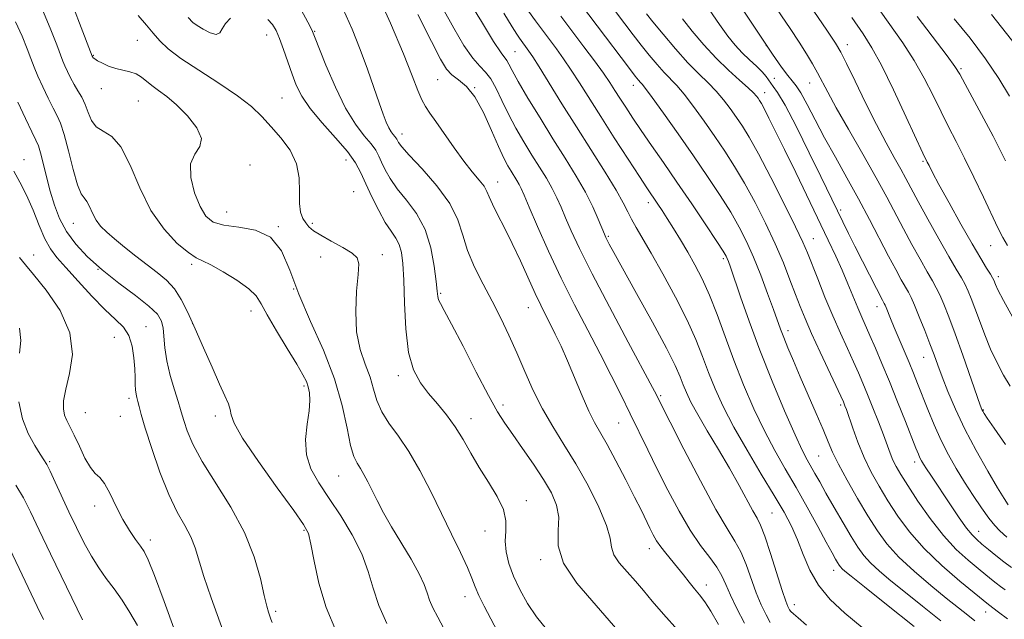
# Model space of a CAD drawing. Extents: x 2069800 to 2072700, y 317300 to 320200.
# Drawn here: x 2070116 to 2070343, y 318291 to 318429 of the extents above; entities that cross this region are included whole.
import ezdxf

# ---------------------------------------------------------------- set-up
doc = ezdxf.new("R2010")
doc.units = 0
doc.header["$MEASUREMENT"] = 0
for name, color, linetype, lineweight in [('DTM SPOT ELEVATION', 2, 'Continuous', 13), ('INDEX CONTOUR', 41, 'Continuous', 13), ('INTERMEDIATE CONTOUR', 44, 'Continuous', 0)]:
    doc.layers.add(name, color=color, linetype=linetype, lineweight=lineweight)

msp = doc.modelspace()

# ---------------------------------------------------------------- linework, layer by layer
at = {"layer": 'DTM SPOT ELEVATION'}
for p in [(2070172.83, 318425.8, 1195.3), (2070183.83, 318426.69, 1198.1), (2070143.1, 318424.57, 1193.1), (2070287.81, 318423.33, 1226), (2070306.45, 318423.6, 1230.6), (2070132.95, 318421.13, 1192.1), (2070229.94, 318421.99, 1209), (2070289.62, 318415.83, 1225), (2070332.54, 318418.04, 1236.2), (2070212.17, 318415.49, 1203.1), (2070220.67, 318413.65, 1204), (2070257.17, 318414.22, 1215.4), (2070297.78, 318414.77, 1227.2), (2070134.81, 318413.47, 1191.3), (2070176.36, 318411.29, 1195), (2070287.37, 318412.56, 1222.6), (2070143.33, 318410.65, 1191), (2070203.97, 318403, 1200.6), (2070116.98, 318397.13, 1184.7), (2070169.01, 318395.91, 1192.5), (2070191.06, 318397.01, 1195.2), (2070323.82, 318396.74, 1231.8), (2070225.94, 318392, 1202.7), (2070192.83, 318389.73, 1194.8), (2070260.66, 318387.18, 1211.5), (2070163.64, 318385.08, 1193), (2070304.89, 318385.55, 1224.3), (2070128.33, 318382.48, 1187.2), (2070183.36, 318382.46, 1194.5), (2070175.53, 318381.69, 1192), (2070251.46, 318379.42, 1208.2), (2070298.57, 318378.91, 1220.8), (2070339.42, 318377.31, 1233.2), (2070119.19, 318375.15, 1182.6), (2070199.45, 318375.26, 1194.7), (2070155.59, 318372.99, 1189.7), (2070185.25, 318374.73, 1192.8), (2070277.91, 318374.3, 1213.7), (2070133.99, 318371.82, 1186), (2070341.15, 318370.19, 1232.4), (2070179, 318367.32, 1192), (2070212.86, 318366.31, 1198.2), (2070169.19, 318362.23, 1189.4), (2070233, 318363, 1201.2), (2070313.26, 318363.23, 1223.4), (2070155.81, 318359.36, 1188), (2070145.05, 318358.69, 1184.7), (2070292.8, 318357.75, 1216.5), (2070137.79, 318356.19, 1183.1), (2070323.95, 318351.62, 1225.2), (2070203.13, 318347.35, 1195.6), (2070181.41, 318344.96, 1189.7), (2070141.18, 318342.13, 1183.6), (2070263.44, 318342.75, 1206.2), (2070131.1, 318338.82, 1183), (2070227.16, 318340.63, 1198.5), (2070304.89, 318340.6, 1217.7), (2070337.73, 318339.5, 1228.1), (2070139.17, 318337.99, 1183), (2070160.98, 318338.09, 1187.6), (2070219.84, 318337.44, 1196.6), (2070253.81, 318336.5, 1203.1), (2070122.92, 318327.61, 1180.2), (2070299.79, 318328.89, 1215), (2070321.9, 318327.49, 1221.5), (2070189.41, 318324.25, 1191.1), (2070232.54, 318318.58, 1196.5), (2070133.24, 318317.4, 1181.5), (2070289.1, 318315.78, 1209), (2070181.38, 318311.8, 1187.8), (2070223.04, 318311.62, 1195.2), (2070146.08, 318309.55, 1182.5), (2070336.61, 318311.51, 1222.7), (2070260.84, 318307.51, 1201.4), (2070235.83, 318304.98, 1197.7), (2070303.26, 318302.53, 1211.4), (2070274.01, 318299.15, 1202.6), (2070218.49, 318296.53, 1193.4), (2070294.23, 318294.69, 1208.6), (2070174.91, 318293.13, 1186.3), (2070338.25, 318292.94, 1217.3)]:
    msp.add_point(p, dxfattribs=at)
at = {"layer": 'INDEX CONTOUR'}
for points in [[(2070294.543, 318437.422, 1230), (2070301.704, 318426.91, 1230), (2070303.682, 318423.945, 1230), (2070304.919, 318421.847, 1230), (2070306.222, 318419.255, 1230), (2070308.19, 318415.186, 1230), (2070310.624, 318410.194, 1230), (2070313.121, 318405.213, 1230), (2070315.34, 318401.001, 1230), (2070317.21, 318397.613, 1230), (2070318.716, 318394.929, 1230), (2070319.914, 318392.739, 1230), (2070322.731, 318387.501, 1230), (2070324.972, 318383.41, 1230), (2070327.494, 318378.867, 1230), (2070329.797, 318374.79, 1230), (2070331.497, 318371.869, 1230), (2070332.672, 318369.873, 1230), (2070333.524, 318368.341, 1230), (2070334.238, 318366.851, 1230), (2070334.946, 318365.119, 1230), (2070335.77, 318362.899, 1230), (2070336.802, 318360.042, 1230), (2070338.025, 318356.783, 1230), (2070339.395, 318353.456, 1230), (2070340.867, 318350.341, 1230), (2070342.39, 318347.513, 1230), (2070343.914, 318344.995, 1230)], [(2070190.406, 318431.737, 1200), (2070192.465, 318427.141, 1200), (2070194.334, 318422.494, 1200), (2070196.016, 318417.924, 1200), (2070197.483, 318413.713, 1200), (2070198.693, 318410.177, 1200), (2070199.628, 318407.549, 1200), (2070200.353, 318405.704, 1200), (2070200.953, 318404.429, 1200), (2070201.495, 318403.536, 1200), (2070201.964, 318402.914, 1200), (2070202.329, 318402.476, 1200), (2070202.571, 318402.135, 1200), (2070202.736, 318401.832, 1200), (2070202.886, 318401.504, 1200), (2070203.148, 318401.031, 1200), (2070203.915, 318400.046, 1200), (2070205.643, 318398.116, 1200), (2070208.562, 318394.983, 1200), (2070211.97, 318391.085, 1200), (2070214.933, 318387.028, 1200), (2070216.787, 318383.281, 1200), (2070217.937, 318379.742, 1200), (2070219.052, 318376.17, 1200), (2070220.652, 318372.381, 1200), (2070222.627, 318368.445, 1200), (2070224.712, 318364.49, 1200), (2070226.695, 318360.602, 1200), (2070228.575, 318356.695, 1200), (2070230.402, 318352.64, 1200), (2070232.234, 318348.358, 1200), (2070234.159, 318343.986, 1200), (2070236.271, 318339.712, 1200), (2070238.637, 318335.639, 1200), (2070241.226, 318331.526, 1200), (2070243.98, 318327.048, 1200), (2070246.782, 318322.055, 1200), (2070249.273, 318317.094, 1200), (2070251.036, 318312.888, 1200), (2070251.835, 318309.941, 1200), (2070252.167, 318307.892, 1200), (2070252.708, 318306.16, 1200), (2070253.962, 318304.277, 1200), (2070255.737, 318302.222, 1200), (2070257.662, 318300.086, 1200), (2070259.498, 318297.897, 1200), (2070261.512, 318295.442, 1200), (2070264.099, 318292.448, 1200), (2070267.455, 318288.807, 1200)], [(2070121.489, 318431.049, 1190), (2070123.17, 318426.98, 1190), (2070124.516, 318423.509, 1190), (2070125.93, 318419.812, 1190), (2070126.4, 318418.681, 1190), (2070126.986, 318417.386, 1190), (2070127.704, 318415.932, 1190), (2070128.521, 318414.438, 1190), (2070129.4, 318412.983, 1190), (2070130.272, 318411.486, 1190), (2070131.061, 318409.828, 1190), (2070131.745, 318407.962, 1190), (2070132.516, 318406.137, 1190), (2070133.617, 318404.677, 1190), (2070135.217, 318403.697, 1190), (2070137.174, 318402.468, 1190), (2070139.277, 318400.053, 1190), (2070141.38, 318395.854, 1190), (2070143.619, 318390.605, 1190), (2070146.202, 318385.378, 1190), (2070149.213, 318381.067, 1190), (2070152.256, 318377.843, 1190), (2070154.809, 318375.703, 1190), (2070156.563, 318374.533, 1190), (2070158.035, 318373.805, 1190), (2070159.956, 318372.885, 1190), (2070162.796, 318371.315, 1190), (2070165.989, 318369.344, 1190), (2070168.71, 318367.402, 1190), (2070170.399, 318365.742, 1190), (2070171.552, 318363.932, 1190), (2070172.927, 318361.369, 1190), (2070175.054, 318357.704, 1190), (2070177.529, 318353.606, 1190), (2070179.725, 318349.999, 1190), (2070181.158, 318347.563, 1190), (2070181.951, 318346.005, 1190), (2070182.38, 318344.787, 1190), (2070182.658, 318343.429, 1190), (2070182.755, 318341.667, 1190), (2070182.581, 318339.295, 1190), (2070182.135, 318336.206, 1190), (2070181.778, 318332.697, 1190), (2070181.96, 318329.17, 1190), (2070183.02, 318325.9, 1190), (2070184.849, 318322.668, 1190), (2070187.228, 318319.133, 1190), (2070189.908, 318315.068, 1190), (2070192.529, 318310.699, 1190), (2070194.698, 318306.368, 1190), (2070196.176, 318302.32, 1190), (2070197.316, 318298.431, 1190), (2070198.621, 318294.479, 1190), (2070200.442, 318290.344, 1190)], [(2070227.426, 318430.828, 1210), (2070229.301, 318427.674, 1210), (2070230.346, 318426.005, 1210), (2070230.97, 318425.099, 1210), (2070233.17, 318422.122, 1210), (2070234.056, 318420.808, 1210), (2070235.542, 318418.467, 1210), (2070240.766, 318409.983, 1210), (2070244.083, 318404.644, 1210), (2070250.682, 318394.201, 1210), (2070253.223, 318390.072, 1210), (2070254.882, 318387.156, 1210), (2070255.937, 318385.102, 1210), (2070256.795, 318383.393, 1210), (2070257.828, 318381.525, 1210), (2070261.286, 318375.561, 1210), (2070263.97, 318370.814, 1210), (2070266.91, 318365.413, 1210), (2070269.579, 318360.162, 1210), (2070271.592, 318355.668, 1210), (2070273.128, 318351.768, 1210), (2070274.499, 318348.106, 1210), (2070276.003, 318344.347, 1210), (2070277.863, 318340.239, 1210), (2070280.283, 318335.551, 1210), (2070283.344, 318330.207, 1210), (2070286.632, 318324.735, 1210), (2070289.611, 318319.814, 1210), (2070291.877, 318315.92, 1210), (2070293.562, 318312.702, 1210), (2070294.938, 318309.601, 1210), (2070296.269, 318306.2, 1210), (2070297.81, 318302.617, 1210), (2070299.811, 318299.11, 1210), (2070302.475, 318295.854, 1210), (2070305.82, 318292.691, 1210), (2070309.817, 318289.378, 1210)], [(2070260.232, 318430.697, 1220), (2070261.701, 318428.877, 1220), (2070264.035, 318426.031, 1220), (2070266.885, 318422.653, 1220), (2070269.753, 318419.426, 1220), (2070272.246, 318416.864, 1220), (2070274.372, 318414.802, 1220), (2070276.24, 318412.904, 1220), (2070277.94, 318410.911, 1220), (2070279.498, 318408.852, 1220), (2070280.921, 318406.834, 1220), (2070282.271, 318404.826, 1220), (2070283.837, 318402.258, 1220), (2070285.965, 318398.422, 1220), (2070288.823, 318392.962, 1220), (2070291.901, 318386.912, 1220), (2070294.511, 318381.653, 1220), (2070296.175, 318378.15, 1220), (2070297.233, 318375.689, 1220), (2070299.605, 318369.637, 1220), (2070301.283, 318365.456, 1220), (2070303.079, 318361.137, 1220), (2070304.829, 318357.141, 1220), (2070306.438, 318353.603, 1220), (2070307.83, 318350.572, 1220), (2070308.973, 318348.029, 1220), (2070309.994, 318345.653, 1220), (2070311.066, 318343.052, 1220), (2070312.299, 318339.973, 1220), (2070313.574, 318336.721, 1220), (2070314.712, 318333.742, 1220), (2070316.278, 318329.511, 1220), (2070316.918, 318327.95, 1220), (2070317.656, 318326.446, 1220), (2070318.711, 318324.618, 1220), (2070320.327, 318322.052, 1220), (2070322.652, 318318.509, 1220), (2070325.48, 318314.466, 1220), (2070328.521, 318310.578, 1220), (2070331.501, 318307.371, 1220), (2070334.224, 318304.866, 1220), (2070336.513, 318302.954, 1220), (2070339.568, 318300.449, 1220), (2070340.652, 318299.594, 1220), (2070341.676, 318298.832, 1220), (2070342.749, 318298.053, 1220)], [(2070339.601, 318430.535, 1240), (2070345.309, 318423.273, 1240)], [(2070115.924, 318358.298, 1180), (2070116.235, 318355.479, 1180), (2070115.926, 318352.543, 1180)], [(2070115.814, 318341.365, 1180), (2070116.672, 318337.464, 1180), (2070117.981, 318334.058, 1180), (2070119.453, 318331.299, 1180), (2070120.732, 318329.291, 1180), (2070121.58, 318328.012, 1180), (2070122.22, 318326.93, 1180), (2070122.992, 318325.384, 1180), (2070124.155, 318322.888, 1180), (2070127.314, 318316.041, 1180), (2070129.038, 318312.413, 1180), (2070130.774, 318308.957, 1180), (2070132.501, 318305.833, 1180), (2070134.208, 318303.136, 1180), (2070135.927, 318300.695, 1180), (2070137.698, 318298.275, 1180), (2070139.539, 318295.679, 1180), (2070141.364, 318292.869, 1180), (2070143.063, 318289.844, 1180)]]:
    msp.add_polyline3d(points, dxfattribs=at)
at = {"layer": 'INTERMEDIATE CONTOUR'}
for points in [[(2070197.841, 318436.245, 1202), (2070201.294, 318428.5, 1202), (2070204.275, 318421.453, 1202), (2070206.316, 318416.371, 1202), (2070207.608, 318413.041, 1202), (2070208.505, 318410.886, 1202), (2070209.34, 318409.333, 1202), (2070210.354, 318407.838, 1202), (2070211.761, 318405.867, 1202), (2070215.924, 318399.842, 1202), (2070218.156, 318396.765, 1202), (2070220.119, 318394.298, 1202), (2070221.703, 318392.415, 1202), (2070222.835, 318390.969, 1202), (2070223.514, 318389.777, 1202), (2070224.031, 318388.518, 1202), (2070224.746, 318386.836, 1202), (2070225.934, 318384.454, 1202), (2070227.516, 318381.402, 1202), (2070229.326, 318377.791, 1202), (2070231.202, 318373.789, 1202), (2070234.591, 318366.289, 1202), (2070235.883, 318363.572, 1202), (2070236.987, 318361.379, 1202), (2070238.06, 318359.293, 1202), (2070239.234, 318356.943, 1202), (2070240.56, 318354.146, 1202), (2070242.059, 318350.769, 1202), (2070245.416, 318342.745, 1202), (2070246.963, 318339.218, 1202), (2070248.272, 318336.603, 1202), (2070251.143, 318331.547, 1202), (2070253.19, 318327.735, 1202), (2070255.432, 318323.417, 1202), (2070257.478, 318319.399, 1202), (2070259.028, 318316.303, 1202), (2070261.015, 318312.261, 1202), (2070261.771, 318310.76, 1202), (2070262.55, 318309.373, 1202), (2070263.479, 318307.983, 1202), (2070264.641, 318306.495, 1202), (2070267.36, 318303.228, 1202), (2070268.721, 318301.499, 1202), (2070270.021, 318299.809, 1202), (2070271.242, 318298.265, 1202), (2070272.393, 318296.884, 1202), (2070273.603, 318295.322, 1202), (2070275.027, 318293.145, 1202), (2070276.761, 318290.099, 1202)], [(2070241.416, 318437.843, 1216), (2070256.265, 318418.126, 1216), (2070257.622, 318416.352, 1216), (2070258.382, 318415.394, 1216), (2070258.811, 318414.899, 1216), (2070259.206, 318414.468, 1216), (2070259.967, 318413.518, 1216), (2070261.523, 318411.422, 1216), (2070264.147, 318407.777, 1216), (2070267.478, 318403.073, 1216), (2070270.999, 318398.024, 1216), (2070274.27, 318393.237, 1216), (2070277.153, 318388.877, 1216), (2070279.585, 318385.002, 1216), (2070281.551, 318381.589, 1216), (2070283.222, 318378.291, 1216), (2070284.818, 318374.678, 1216), (2070286.486, 318370.504, 1216), (2070288.091, 318366.257, 1216), (2070289.424, 318362.606, 1216), (2070291.06, 318358.063, 1216), (2070291.795, 318356.154, 1216), (2070292.768, 318353.764, 1216), (2070294.032, 318350.766, 1216), (2070295.596, 318347.128, 1216), (2070299.264, 318338.669, 1216), (2070300.84, 318334.953, 1216), (2070301.978, 318332.158, 1216), (2070303.004, 318329.751, 1216), (2070304.366, 318326.971, 1216), (2070306.371, 318323.288, 1216), (2070308.769, 318319.109, 1216), (2070311.171, 318315.075, 1216), (2070313.327, 318311.654, 1216), (2070315.545, 318308.631, 1216), (2070318.272, 318305.616, 1216), (2070321.78, 318302.347, 1216), (2070325.627, 318299.07, 1216), (2070329.197, 318296.159, 1216), (2070332.008, 318293.894, 1216), (2070334.133, 318292.199, 1216), (2070335.78, 318290.909, 1216)], [(2070247.86, 318438.182, 1218), (2070255.237, 318428.383, 1218), (2070257.161, 318425.852, 1218), (2070258.984, 318423.502, 1218), (2070260.829, 318421.191, 1218), (2070262.633, 318419.023, 1218), (2070264.282, 318417.162, 1218), (2070267.169, 318414.16, 1218), (2070268.881, 318412.163, 1218), (2070271.044, 318409.343, 1218), (2070273.488, 318405.962, 1218), (2070275.96, 318402.429, 1218), (2070278.271, 318399.031, 1218), (2070280.495, 318395.567, 1218), (2070282.774, 318391.712, 1218), (2070285.192, 318387.259, 1218), (2070287.611, 318382.468, 1218), (2070289.83, 318377.714, 1218), (2070291.698, 318373.325, 1218), (2070293.231, 318369.426, 1218), (2070294.487, 318366.093, 1218), (2070295.563, 318363.285, 1218), (2070296.703, 318360.499, 1218), (2070298.189, 318357.115, 1218), (2070300.173, 318352.785, 1218), (2070305.51, 318341.356, 1218), (2070305.696, 318340.92, 1218), (2070305.878, 318340.452, 1218), (2070306.198, 318339.566, 1218), (2070307.654, 318335.317, 1218), (2070308.844, 318332.051, 1218), (2070310.275, 318328.563, 1218), (2070311.905, 318325.194, 1218), (2070313.727, 318321.905, 1218), (2070315.749, 318318.563, 1218), (2070318.014, 318315.061, 1218), (2070320.713, 318311.386, 1218), (2070324.072, 318307.548, 1218), (2070328.144, 318303.637, 1218), (2070332.274, 318300.06, 1218), (2070338.873, 318294.665, 1218), (2070341.198, 318292.929, 1218), (2070343.262, 318291.407, 1218)], [(2070278.938, 318436.917, 1226), (2070286.426, 318425.549, 1226), (2070289.216, 318421.369, 1226), (2070291.251, 318418.428, 1226), (2070292.698, 318416.486, 1226), (2070293.745, 318415.236, 1226), (2070294.656, 318414.109, 1226), (2070295.718, 318412.467, 1226), (2070297.161, 318409.825, 1226), (2070298.999, 318406.301, 1226), (2070301.189, 318402.166, 1226), (2070303.673, 318397.663, 1226), (2070306.324, 318392.937, 1226), (2070308.996, 318388.104, 1226), (2070311.553, 318383.312, 1226), (2070315.915, 318374.91, 1226), (2070317.555, 318371.808, 1226), (2070318.829, 318369.469, 1226), (2070320.468, 318366.572, 1226), (2070321.098, 318365.36, 1226), (2070321.888, 318363.602, 1226), (2070322.985, 318360.941, 1226), (2070324.237, 318357.779, 1226), (2070325.419, 318354.708, 1226), (2070326.379, 318352.14, 1226), (2070327.256, 318349.762, 1226), (2070328.26, 318347.078, 1226), (2070329.578, 318343.699, 1226), (2070331.293, 318339.646, 1226), (2070333.463, 318335.045, 1226), (2070336.06, 318330.109, 1226), (2070338.712, 318325.399, 1226), (2070340.96, 318321.564, 1226), (2070342.471, 318319.068, 1226), (2070343.394, 318317.635, 1226)], [(2070218.89, 318434.457, 1208), (2070222.213, 318428.88, 1208), (2070225.019, 318424.323, 1208), (2070226.749, 318421.702, 1208), (2070228.096, 318419.901, 1208), (2070228.548, 318419.087, 1208), (2070229.316, 318417.61, 1208), (2070230.713, 318415.086, 1208), (2070232.933, 318411.299, 1208), (2070235.714, 318406.699, 1208), (2070238.675, 318401.902, 1208), (2070241.485, 318397.419, 1208), (2070244.007, 318393.325, 1208), (2070246.151, 318389.59, 1208), (2070247.85, 318386.22, 1208), (2070249.117, 318383.378, 1208), (2070250.512, 318379.964, 1208), (2070250.843, 318379.199, 1208), (2070251.153, 318378.572, 1208), (2070251.65, 318377.636, 1208), (2070252.71, 318375.707, 1208), (2070257.951, 318366.304, 1208), (2070261.616, 318359.673, 1208), (2070264.813, 318353.735, 1208), (2070266.847, 318349.68, 1208), (2070267.972, 318347.123, 1208), (2070268.679, 318345.287, 1208), (2070269.413, 318343.472, 1208), (2070270.445, 318341.284, 1208), (2070272, 318338.407, 1208), (2070274.207, 318334.657, 1208), (2070276.779, 318330.377, 1208), (2070279.333, 318326.043, 1208), (2070281.547, 318322.082, 1208), (2070284.701, 318316.228, 1208), (2070285.658, 318314.541, 1208), (2070286.466, 318312.925, 1208), (2070287.426, 318310.426, 1208), (2070288.738, 318306.451, 1208), (2070291.432, 318297.879, 1208), (2070292.245, 318295.426, 1208), (2070292.698, 318294.235, 1208), (2070292.946, 318293.74, 1208), (2070293.148, 318293.44, 1208), (2070293.456, 318293.102, 1208), (2070294.026, 318292.555, 1208), (2070295.073, 318291.602, 1208), (2070297.055, 318289.913, 1208)], [(2070288.158, 318434.902, 1228), (2070293.264, 318427.278, 1228), (2070295.333, 318424.147, 1228), (2070297.035, 318421.463, 1228), (2070298.427, 318419.142, 1228), (2070299.584, 318417.079, 1228), (2070301.936, 318412.623, 1228), (2070303.881, 318409.076, 1228), (2070306.704, 318404.09, 1228), (2070309.963, 318398.377, 1228), (2070313.044, 318392.916, 1228), (2070315.493, 318388.44, 1228), (2070319.324, 318381.205, 1228), (2070321.263, 318377.609, 1228), (2070323.161, 318374.168, 1228), (2070324.786, 318371.287, 1228), (2070325.982, 318369.221, 1228), (2070326.885, 318367.617, 1228), (2070327.706, 318365.972, 1228), (2070328.634, 318363.829, 1228), (2070329.777, 318360.918, 1228), (2070331.221, 318357.011, 1228), (2070332.977, 318352.104, 1228), (2070337.022, 318340.617, 1228), (2070337.403, 318339.587, 1228), (2070337.595, 318339.17, 1228), (2070337.877, 318338.684, 1228), (2070338.61, 318337.558, 1228), (2070340.176, 318335.259, 1228), (2070342.805, 318331.506, 1228)], [(2070127.759, 318433.77, 1192), (2070129.75, 318428.513, 1192), (2070132.667, 318420.948, 1192), (2070132.791, 318420.738, 1192), (2070132.928, 318420.564, 1192), (2070133.253, 318420.295, 1192), (2070133.916, 318419.88, 1192), (2070135.019, 318419.302, 1192), (2070136.46, 318418.664, 1192), (2070138.09, 318418.1, 1192), (2070139.763, 318417.694, 1192), (2070141.367, 318417.333, 1192), (2070142.793, 318416.852, 1192), (2070143.986, 318416.128, 1192), (2070146.361, 318414.157, 1192), (2070147.929, 318413.021, 1192), (2070149.845, 318411.617, 1192), (2070152.106, 318409.713, 1192), (2070154.598, 318407.199, 1192), (2070156.733, 318404.459, 1192), (2070157.812, 318401.995, 1192), (2070157.415, 318400.121, 1192), (2070156.254, 318398.387, 1192), (2070155.324, 318396.153, 1192), (2070155.382, 318393.008, 1192), (2070156.244, 318389.474, 1192), (2070157.482, 318386.301, 1192), (2070158.814, 318384.076, 1192), (2070160.509, 318382.722, 1192), (2070162.981, 318381.999, 1192), (2070166.437, 318381.589, 1192), (2070170.283, 318380.897, 1192), (2070173.72, 318379.249, 1192), (2070176.196, 318376.133, 1192), (2070178.142, 318371.671, 1192), (2070180.235, 318366.144, 1192), (2070182.938, 318359.856, 1192), (2070185.872, 318353.209, 1192), (2070188.444, 318346.626, 1192), (2070190.211, 318340.525, 1192), (2070191.34, 318335.29, 1192), (2070192.147, 318331.297, 1192), (2070192.898, 318328.753, 1192), (2070193.652, 318327.197, 1192), (2070194.417, 318325.998, 1192), (2070195.208, 318324.623, 1192), (2070196.071, 318322.951, 1192), (2070198.231, 318318.6, 1192), (2070199.685, 318315.829, 1192), (2070201.527, 318312.573, 1192), (2070206.05, 318305.092, 1192), (2070207.923, 318301.775, 1192), (2070209.074, 318299.268, 1192), (2070209.743, 318297.357, 1192), (2070210.309, 318295.685, 1192), (2070211.089, 318293.919, 1192), (2070212.165, 318291.808, 1192), (2070213.558, 318289.127, 1192)], [(2070213.257, 318432.037, 1206), (2070215.849, 318427.35, 1206), (2070218.212, 318423.428, 1206), (2070220.239, 318420.491, 1206), (2070221.866, 318418.607, 1206), (2070223.205, 318417.245, 1206), (2070224.409, 318415.723, 1206), (2070225.621, 318413.515, 1206), (2070226.934, 318410.722, 1206), (2070228.429, 318407.599, 1206), (2070230.152, 318404.379, 1206), (2070232.008, 318401.198, 1206), (2070233.869, 318398.166, 1206), (2070235.619, 318395.374, 1206), (2070237.189, 318392.825, 1206), (2070238.524, 318390.499, 1206), (2070239.608, 318388.342, 1206), (2070240.576, 318386.157, 1206), (2070241.604, 318383.71, 1206), (2070242.9, 318380.708, 1206), (2070244.803, 318376.617, 1206), (2070247.685, 318370.842, 1206), (2070251.681, 318363.196, 1206), (2070255.988, 318355.123, 1206), (2070261.632, 318344.613, 1206), (2070262.517, 318342.941, 1206), (2070263.856, 318340.27, 1206), (2070265.682, 318336.665, 1206), (2070268.834, 318330.475, 1206), (2070272.642, 318323.13, 1206), (2070276.19, 318316.555, 1206), (2070278.781, 318312.16, 1206), (2070280.569, 318309.307, 1206), (2070281.92, 318306.846, 1206), (2070283.142, 318303.888, 1206), (2070285.479, 318297.368, 1206), (2070286.629, 318294.579, 1206), (2070287.715, 318292.307, 1206), (2070288.668, 318290.574, 1206)], [(2070274.613, 318431.705, 1224), (2070276.991, 318428.217, 1224), (2070278.95, 318425.515, 1224), (2070280.627, 318423.441, 1224), (2070282.232, 318421.716, 1224), (2070283.903, 318420.116, 1224), (2070285.501, 318418.641, 1224), (2070286.819, 318417.343, 1224), (2070287.716, 318416.263, 1224), (2070288.803, 318414.683, 1224), (2070289.395, 318413.986, 1224), (2070290.389, 318412.582, 1224), (2070292.106, 318409.619, 1224), (2070294.702, 318404.632, 1224), (2070297.673, 318398.69, 1224), (2070300.347, 318393.247, 1224), (2070306.723, 318380.113, 1224), (2070308.18, 318377.174, 1224), (2070309.906, 318373.738, 1224), (2070313.1, 318367.449, 1224), (2070314.516, 318364.726, 1224), (2070314.927, 318363.991, 1224), (2070315.1, 318363.639, 1224), (2070315.36, 318363.038, 1224), (2070316.381, 318360.525, 1224), (2070317.219, 318358.498, 1224), (2070320.618, 318350.431, 1224), (2070321.625, 318347.971, 1224), (2070322.59, 318345.555, 1224), (2070324.936, 318339.611, 1224), (2070326.407, 318336.053, 1224), (2070328.013, 318332.48, 1224), (2070329.707, 318329.131, 1224), (2070331.492, 318325.967, 1224), (2070333.378, 318322.877, 1224), (2070335.35, 318319.815, 1224), (2070337.274, 318316.972, 1224), (2070338.99, 318314.605, 1224), (2070340.374, 318312.892, 1224), (2070341.468, 318311.714, 1224), (2070342.351, 318310.877, 1224), (2070343.099, 318310.212, 1224)], [(2070312.425, 318433.501, 1234), (2070319.193, 318423.967, 1234), (2070321.814, 318419.959, 1234), (2070324.105, 318415.893, 1234), (2070326.139, 318411.862, 1234), (2070327.977, 318408.083, 1234), (2070329.696, 318404.657, 1234), (2070331.436, 318401.264, 1234), (2070333.351, 318397.476, 1234), (2070335.523, 318393.051, 1234), (2070337.722, 318388.477, 1234), (2070341.081, 318381.418, 1234), (2070342.196, 318379.191, 1234), (2070343.249, 318377.336, 1234)], [(2070143.292, 318430.293, 1194), (2070145.159, 318428.039, 1194), (2070146.72, 318426.192, 1194), (2070148.236, 318424.473, 1194), (2070150.177, 318422.63, 1194), (2070153.067, 318420.416, 1194), (2070157.187, 318417.689, 1194), (2070161.847, 318414.707, 1194), (2070166.115, 318411.834, 1194), (2070169.302, 318409.325, 1194), (2070171.698, 318407.032, 1194), (2070173.84, 318404.701, 1194), (2070176.1, 318402.123, 1194), (2070178.202, 318399.274, 1194), (2070179.705, 318396.174, 1194), (2070180.325, 318392.896, 1194), (2070180.383, 318389.731, 1194), (2070180.357, 318387.02, 1194), (2070180.62, 318385.014, 1194), (2070181.147, 318383.591, 1194), (2070181.81, 318382.539, 1194), (2070182.557, 318381.65, 1194), (2070183.613, 318380.753, 1194), (2070185.279, 318379.686, 1194), (2070187.69, 318378.351, 1194), (2070190.323, 318376.914, 1194), (2070192.49, 318375.608, 1194), (2070193.672, 318374.511, 1194), (2070194.025, 318373.096, 1194), (2070193.869, 318370.683, 1194), (2070193.525, 318366.843, 1194), (2070193.301, 318362.159, 1194), (2070193.502, 318357.468, 1194), (2070194.318, 318353.431, 1194), (2070195.48, 318350.019, 1194), (2070196.603, 318347.028, 1194), (2070197.427, 318344.275, 1194), (2070198.197, 318341.652, 1194), (2070199.283, 318339.076, 1194), (2070200.962, 318336.425, 1194), (2070203.119, 318333.454, 1194), (2070205.544, 318329.879, 1194), (2070208.056, 318325.529, 1194), (2070210.574, 318320.669, 1194), (2070213.042, 318315.672, 1194), (2070215.384, 318310.897, 1194), (2070217.439, 318306.648, 1194), (2070219.022, 318303.211, 1194), (2070220.042, 318300.732, 1194), (2070220.783, 318298.782, 1194), (2070221.622, 318296.792, 1194), (2070222.842, 318294.323, 1194), (2070225.938, 318288.452, 1194)], [(2070154.743, 318429.825, 1196), (2070155.852, 318428.676, 1196), (2070156.826, 318427.966, 1196), (2070158.231, 318427.114, 1196), (2070159.832, 318426.316, 1196), (2070161.195, 318425.958, 1196), (2070162.022, 318426.316, 1196), (2070162.593, 318427.238, 1196), (2070163.321, 318428.46, 1196), (2070164.524, 318429.716, 1196)], [(2070180.721, 318431.639, 1198), (2070182.269, 318428.789, 1198), (2070183.188, 318427.018, 1198), (2070183.861, 318425.495, 1198), (2070186.471, 318418.891, 1198), (2070188.629, 318413.803, 1198), (2070190.991, 318408.951, 1198), (2070193.271, 318405.25, 1198), (2070195.281, 318402.619, 1198), (2070196.857, 318400.727, 1198), (2070197.907, 318399.256, 1198), (2070198.624, 318397.937, 1198), (2070199.273, 318396.516, 1198), (2070200.098, 318394.786, 1198), (2070201.255, 318392.732, 1198), (2070202.878, 318390.387, 1198), (2070205.003, 318387.749, 1198), (2070207.281, 318384.688, 1198), (2070209.263, 318381.043, 1198), (2070210.609, 318376.801, 1198), (2070211.396, 318372.555, 1198), (2070211.811, 318369.05, 1198), (2070212.026, 318366.824, 1198), (2070212.174, 318365.582, 1198), (2070212.379, 318364.821, 1198), (2070212.792, 318363.998, 1198), (2070213.69, 318362.392, 1198), (2070215.379, 318359.241, 1198), (2070218.003, 318354.152, 1198), (2070221.055, 318348.2, 1198), (2070223.863, 318342.829, 1198), (2070225.952, 318339.085, 1198), (2070227.64, 318336.403, 1198), (2070229.438, 318333.819, 1198), (2070231.707, 318330.609, 1198), (2070234.203, 318327.007, 1198), (2070236.534, 318323.487, 1198), (2070238.357, 318320.397, 1198), (2070239.541, 318317.584, 1198), (2070240.007, 318314.767, 1198), (2070239.854, 318311.695, 1198), (2070239.887, 318308.222, 1198), (2070241.091, 318304.23, 1198), (2070244.156, 318299.629, 1198), (2070248.596, 318294.432, 1198), (2070253.631, 318288.681, 1198)], [(2070207.604, 318430.546, 1204), (2070210.709, 318424.292, 1204), (2070212.808, 318420.243, 1204), (2070214.211, 318417.976, 1204), (2070215.459, 318416.658, 1204), (2070216.984, 318415.512, 1204), (2070218.777, 318413.977, 1204), (2070220.721, 318411.545, 1204), (2070222.694, 318407.944, 1204), (2070224.552, 318403.835, 1204), (2070226.145, 318400.113, 1204), (2070227.369, 318397.46, 1204), (2070228.302, 318395.696, 1204), (2070229.064, 318394.429, 1204), (2070230.372, 318392.325, 1204), (2070230.898, 318391.409, 1204), (2070231.366, 318390.464, 1204), (2070232.035, 318388.936, 1204), (2070233.224, 318386.16, 1204), (2070235.155, 318381.701, 1204), (2070237.688, 318376.025, 1204), (2070240.592, 318369.826, 1204), (2070243.647, 318363.703, 1204), (2070246.68, 318357.864, 1204), (2070249.529, 318352.42, 1204), (2070252.074, 318347.447, 1204), (2070254.355, 318342.872, 1204), (2070256.453, 318338.586, 1204), (2070260.491, 318330.289, 1204), (2070262.685, 318325.841, 1204), (2070265.122, 318321.008, 1204), (2070267.699, 318316.161, 1204), (2070270.265, 318311.79, 1204), (2070272.671, 318308.27, 1204), (2070274.768, 318305.501, 1204), (2070276.413, 318303.267, 1204), (2070277.547, 318301.324, 1204), (2070278.459, 318299.316, 1204), (2070279.526, 318296.858, 1204), (2070281.012, 318293.732, 1204), (2070282.733, 318290.379, 1204)], [(2070233.029, 318431.315, 1212), (2070234.661, 318429.074, 1212), (2070236.271, 318426.91, 1212), (2070239.488, 318422.62, 1212), (2070241.154, 318420.318, 1212), (2070242.915, 318417.744, 1212), (2070244.834, 318414.763, 1212), (2070249.692, 318407.013, 1212), (2070252.812, 318402.118, 1212), (2070255.963, 318397.231, 1212), (2070258.587, 318393.197, 1212), (2070260.288, 318390.617, 1212), (2070262.837, 318386.854, 1212), (2070263.802, 318385.386, 1212), (2070264.987, 318383.536, 1212), (2070266.417, 318381.248, 1212), (2070268.019, 318378.628, 1212), (2070269.691, 318375.822, 1212), (2070271.356, 318372.909, 1212), (2070273.019, 318369.701, 1212), (2070274.705, 318365.946, 1212), (2070276.446, 318361.465, 1212), (2070278.298, 318356.389, 1212), (2070280.32, 318350.925, 1212), (2070282.548, 318345.294, 1212), (2070284.917, 318339.777, 1212), (2070287.335, 318334.665, 1212), (2070289.735, 318330.141, 1212), (2070292.152, 318325.93, 1212), (2070294.642, 318321.646, 1212), (2070297.209, 318317.071, 1212), (2070299.62, 318312.652, 1212), (2070301.59, 318309.007, 1212), (2070302.914, 318306.582, 1212), (2070303.715, 318305.154, 1212), (2070304.197, 318304.33, 1212), (2070304.545, 318303.769, 1212), (2070304.859, 318303.332, 1212), (2070305.218, 318302.932, 1212), (2070305.813, 318302.396, 1212), (2070307.277, 318301.202, 1212), (2070310.353, 318298.739, 1212), (2070315.472, 318294.659, 1212), (2070321.798, 318289.65, 1212)], [(2070240.502, 318430.175, 1214), (2070245.805, 318423.119, 1214), (2070248.251, 318419.828, 1214), (2070250.288, 318417.02, 1214), (2070251.791, 318414.843, 1214), (2070252.963, 318413.041, 1214), (2070254.09, 318411.253, 1214), (2070255.422, 318409.171, 1214), (2070257.046, 318406.698, 1214), (2070259.016, 318403.787, 1214), (2070261.37, 318400.391, 1214), (2070264.11, 318396.461, 1214), (2070267.226, 318391.948, 1214), (2070270.622, 318386.946, 1214), (2070273.855, 318382.124, 1214), (2070276.396, 318378.292, 1214), (2070277.871, 318376.02, 1214), (2070278.539, 318374.917, 1214), (2070278.811, 318374.349, 1214), (2070279.066, 318373.694, 1214), (2070279.535, 318372.365, 1214), (2070281.854, 318365.543, 1214), (2070283.84, 318359.889, 1214), (2070286.31, 318353.238, 1214), (2070289.144, 318346.092, 1214), (2070291.977, 318339.296, 1214), (2070294.387, 318333.779, 1214), (2070296.068, 318330.185, 1214), (2070297.198, 318328.013, 1214), (2070298.971, 318324.878, 1214), (2070300.066, 318322.903, 1214), (2070301.514, 318320.322, 1214), (2070303.387, 318317.045, 1214), (2070305.433, 318313.521, 1214), (2070307.32, 318310.331, 1214), (2070308.828, 318307.899, 1214), (2070310.188, 318306.006, 1214), (2070311.745, 318304.274, 1214), (2070313.797, 318302.372, 1214), (2070316.452, 318300.136, 1214), (2070319.774, 318297.449, 1214), (2070323.74, 318294.277, 1214), (2070327.965, 318290.925, 1214)], [(2070268.476, 318429.555, 1222), (2070270.757, 318426.66, 1222), (2070273.409, 318423.521, 1222), (2070276.247, 318420.442, 1222), (2070279.07, 318417.692, 1222), (2070281.613, 318415.397, 1222), (2070283.598, 318413.646, 1222), (2070284.837, 318412.477, 1222), (2070285.509, 318411.742, 1222), (2070285.882, 318411.239, 1222), (2070286.204, 318410.755, 1222), (2070286.638, 318410.018, 1222), (2070287.326, 318408.742, 1222), (2070288.398, 318406.665, 1222), (2070289.928, 318403.608, 1222), (2070291.98, 318399.423, 1222), (2070294.543, 318394.121, 1222), (2070302.021, 318378.541, 1222), (2070303.739, 318374.908, 1222), (2070305.208, 318371.666, 1222), (2070306.55, 318368.518, 1222), (2070308.831, 318362.97, 1222), (2070309.741, 318360.849, 1222), (2070311.624, 318356.621, 1222), (2070312.877, 318353.742, 1222), (2070314.382, 318350.196, 1222), (2070316.109, 318346.016, 1222), (2070317.99, 318341.347, 1222), (2070319.8, 318336.789, 1222), (2070322.217, 318330.653, 1222), (2070322.765, 318329.295, 1222), (2070323.123, 318328.488, 1222), (2070323.477, 318327.794, 1222), (2070323.947, 318326.995, 1222), (2070324.629, 318325.924, 1222), (2070325.605, 318324.443, 1222), (2070330.305, 318317.385, 1222), (2070332.181, 318314.617, 1222), (2070333.838, 318312.292, 1222), (2070335.116, 318310.715, 1222), (2070336.207, 318309.623, 1222), (2070337.397, 318308.609, 1222), (2070338.896, 318307.361, 1222), (2070340.625, 318305.945, 1222), (2070342.432, 318304.522, 1222), (2070344.214, 318303.196, 1222)], [(2070307.479, 318429.849, 1232), (2070310.058, 318426.065, 1232), (2070312.079, 318422.882, 1232), (2070314.246, 318418.898, 1232), (2070317.031, 318413.208, 1232), (2070319.981, 318406.924, 1232), (2070323.83, 318398.603, 1232), (2070324.805, 318396.558, 1232), (2070325.213, 318395.732, 1232), (2070326.018, 318394.174, 1232), (2070327.509, 318391.394, 1232), (2070329.831, 318387.155, 1232), (2070332.562, 318382.243, 1232), (2070335.138, 318377.698, 1232), (2070337.107, 318374.341, 1232), (2070338.47, 318372.107, 1232), (2070339.342, 318370.711, 1232), (2070339.84, 318369.879, 1232), (2070340.096, 318369.376, 1232), (2070340.481, 318368.398, 1232), (2070341.072, 318367.158, 1232), (2070342.35, 318364.708, 1232), (2070344.526, 318360.733, 1232)], [(2070322.506, 318430.034, 1236), (2070329.382, 318421.019, 1236), (2070331.179, 318418.578, 1236), (2070332.296, 318416.803, 1236), (2070333.541, 318414.505, 1236), (2070337.811, 318406.522, 1236), (2070339.943, 318402.499, 1236), (2070341.502, 318399.478, 1236), (2070342.796, 318396.838, 1236)], [(2070330.987, 318429.562, 1238), (2070334.663, 318425.042, 1238), (2070338.231, 318420.318, 1238), (2070341.267, 318415.787, 1238), (2070343.722, 318411.759, 1238)], [(2070115.059, 318428.851, 1188), (2070116.57, 318425.511, 1188), (2070117.686, 318422.658, 1188), (2070118.53, 318420.404, 1188), (2070119.288, 318418.44, 1188), (2070120.161, 318416.349, 1188), (2070121.283, 318413.854, 1188), (2070122.518, 318411.249, 1188), (2070123.665, 318408.966, 1188), (2070124.582, 318407.236, 1188), (2070125.375, 318405.483, 1188), (2070126.213, 318402.927, 1188), (2070127.211, 318399.109, 1188), (2070128.284, 318394.853, 1188), (2070129.293, 318391.302, 1188), (2070130.135, 318389.277, 1188), (2070130.837, 318388.283, 1188), (2070131.458, 318387.501, 1188), (2070132.063, 318386.297, 1188), (2070132.734, 318384.77, 1188), (2070133.557, 318383.201, 1188), (2070134.62, 318381.792, 1188), (2070136.016, 318380.412, 1188), (2070137.846, 318378.844, 1188), (2070140.145, 318376.952, 1188), (2070142.712, 318374.892, 1188), (2070145.287, 318372.897, 1188), (2070147.652, 318371.115, 1188), (2070149.754, 318369.367, 1188), (2070151.584, 318367.387, 1188), (2070153.169, 318364.942, 1188), (2070154.683, 318361.903, 1188), (2070156.342, 318358.17, 1188), (2070158.269, 318353.78, 1188), (2070160.249, 318349.297, 1188), (2070161.983, 318345.429, 1188), (2070163.233, 318342.695, 1188), (2070164.018, 318340.881, 1188), (2070164.42, 318339.593, 1188), (2070164.636, 318338.363, 1188), (2070165.329, 318336.439, 1188), (2070167.276, 318332.998, 1188), (2070170.907, 318327.623, 1188), (2070175.271, 318321.528, 1188), (2070179.067, 318316.33, 1188), (2070181.328, 318313.141, 1188), (2070182.411, 318311.037, 1188), (2070183.004, 318308.586, 1188), (2070183.719, 318304.694, 1188), (2070184.828, 318299.624, 1188), (2070186.533, 318293.973, 1188), (2070188.906, 318288.324, 1188)], [(2070173.059, 318429.378, 1196), (2070174.154, 318428.25, 1196), (2070175.003, 318426.852, 1196), (2070175.802, 318424.968, 1196), (2070176.705, 318422.475, 1196), (2070178.658, 318416.811, 1196), (2070179.633, 318414.238, 1196), (2070180.898, 318411.71, 1196), (2070182.817, 318408.899, 1196), (2070185.578, 318405.609, 1196), (2070188.665, 318402.155, 1196), (2070191.386, 318398.979, 1196), (2070193.243, 318396.376, 1196), (2070194.511, 318394.042, 1196), (2070195.66, 318391.529, 1196), (2070197.048, 318388.541, 1196), (2070198.596, 318385.419, 1196), (2070200.112, 318382.657, 1196), (2070201.434, 318380.606, 1196), (2070202.509, 318379.027, 1196), (2070203.316, 318377.538, 1196), (2070203.847, 318375.738, 1196), (2070204.165, 318373.163, 1196), (2070204.35, 318369.332, 1196), (2070204.503, 318364.032, 1196), (2070204.805, 318358.124, 1196), (2070205.459, 318352.732, 1196), (2070206.612, 318348.7, 1196), (2070208.191, 318345.746, 1196), (2070210.067, 318343.302, 1196), (2070212.111, 318340.886, 1196), (2070214.195, 318338.349, 1196), (2070216.184, 318335.627, 1196), (2070218.003, 318332.676, 1196), (2070219.783, 318329.528, 1196), (2070221.709, 318326.234, 1196), (2070223.859, 318322.866, 1196), (2070225.881, 318319.589, 1196), (2070227.315, 318316.58, 1196), (2070227.858, 318313.959, 1196), (2070227.837, 318311.585, 1196), (2070227.732, 318309.254, 1196), (2070227.948, 318306.79, 1196), (2070228.573, 318304.13, 1196), (2070229.615, 318301.239, 1196), (2070231.069, 318298.119, 1196), (2070232.869, 318294.927, 1196), (2070234.936, 318291.859, 1196), (2070237.226, 318288.991, 1196)], [(2070115.579, 318410.323, 1186), (2070117.333, 318406.566, 1186), (2070118.808, 318403.494, 1186), (2070119.742, 318401.589, 1186), (2070120.303, 318400.275, 1186), (2070120.773, 318398.709, 1186), (2070121.376, 318396.262, 1186), (2070122.129, 318393.157, 1186), (2070122.994, 318389.827, 1186), (2070123.967, 318386.625, 1186), (2070125.175, 318383.57, 1186), (2070126.776, 318380.6, 1186), (2070128.909, 318377.657, 1186), (2070131.624, 318374.704, 1186), (2070134.949, 318371.709, 1186), (2070138.799, 318368.687, 1186), (2070142.618, 318365.835, 1186), (2070145.74, 318363.401, 1186), (2070147.672, 318361.525, 1186), (2070148.633, 318359.946, 1186), (2070149.018, 318358.292, 1186), (2070149.392, 318353.762, 1186), (2070149.831, 318350.795, 1186), (2070150.637, 318347.433, 1186), (2070151.609, 318344.122, 1186), (2070152.466, 318341.401, 1186), (2070153.011, 318339.613, 1186), (2070153.389, 318338.309, 1186), (2070153.824, 318336.844, 1186), (2070154.555, 318334.667, 1186), (2070155.853, 318331.611, 1186), (2070158.001, 318327.606, 1186), (2070164.606, 318317.087, 1186), (2070167.751, 318311.284, 1186), (2070169.972, 318305.66, 1186), (2070171.377, 318300.671, 1186), (2070172.246, 318296.787, 1186), (2070172.822, 318294.312, 1186), (2070173.219, 318292.898, 1186), (2070173.517, 318292.031, 1186), (2070173.789, 318291.281, 1186), (2070174.095, 318290.541, 1186)], [(2070114.648, 318394.432, 1184), (2070116.057, 318391.95, 1184), (2070117.597, 318388.945, 1184), (2070119.094, 318385.463, 1184), (2070120.502, 318381.925, 1184), (2070121.815, 318378.851, 1184), (2070123.079, 318376.559, 1184), (2070124.57, 318374.583, 1184), (2070126.62, 318372.256, 1184), (2070129.418, 318369.139, 1184), (2070132.585, 318365.689, 1184), (2070135.6, 318362.59, 1184), (2070138.038, 318360.314, 1184), (2070139.857, 318358.505, 1184), (2070141.115, 318356.596, 1184), (2070141.882, 318354.183, 1184), (2070142.282, 318351.509, 1184), (2070142.455, 318348.983, 1184), (2070142.527, 318346.928, 1184), (2070142.567, 318345.335, 1184), (2070142.631, 318344.112, 1184), (2070142.763, 318343.152, 1184), (2070142.953, 318342.312, 1184), (2070143.177, 318341.435, 1184), (2070143.451, 318340.301, 1184), (2070143.948, 318338.431, 1184), (2070144.878, 318335.286, 1184), (2070146.376, 318330.591, 1184), (2070148.268, 318325.14, 1184), (2070150.305, 318319.996, 1184), (2070152.259, 318315.97, 1184), (2070153.987, 318312.88, 1184), (2070155.367, 318310.293, 1184), (2070156.36, 318307.774, 1184), (2070158.396, 318301.127, 1184), (2070160.065, 318296.255, 1184), (2070164.227, 318284.708, 1184)], [(2070115.933, 318374.581, 1182), (2070117.33, 318372.863, 1182), (2070119.197, 318370.683, 1182), (2070122.118, 318367.069, 1182), (2070125.289, 318362.362, 1182), (2070127.558, 318357.232, 1182), (2070128.111, 318352.279, 1182), (2070127.49, 318347.854, 1182), (2070126.576, 318344.23, 1182), (2070126.08, 318341.591, 1182), (2070126.042, 318339.72, 1182), (2070126.335, 318338.302, 1182), (2070126.851, 318337.021, 1182), (2070128.546, 318333.651, 1182), (2070129.726, 318331.107, 1182), (2070131.009, 318328.416, 1182), (2070132.25, 318326.207, 1182), (2070133.353, 318324.877, 1182), (2070134.396, 318323.898, 1182), (2070135.509, 318322.511, 1182), (2070136.786, 318320.177, 1182), (2070138.203, 318317.237, 1182), (2070139.705, 318314.254, 1182), (2070141.223, 318311.695, 1182), (2070142.63, 318309.645, 1182), (2070143.785, 318308.098, 1182), (2070144.645, 318306.856, 1182), (2070145.568, 318304.982, 1182), (2070147.011, 318301.351, 1182), (2070149.239, 318295.348, 1182), (2070151.769, 318288.397, 1182)], [(2070115.144, 318322.135, 1178), (2070116.859, 318319.223, 1178), (2070118.494, 318315.989, 1178), (2070120.485, 318311.804, 1178), (2070123.093, 318306.352, 1178), (2070130.421, 318291.164, 1178)], [(2070110.876, 318313.328, 1176), (2070120.04, 318294.231, 1176), (2070121.493, 318291.259, 1176)]]:
    msp.add_polyline3d(points, dxfattribs=at)

doc.saveas('drawing.dxf')
